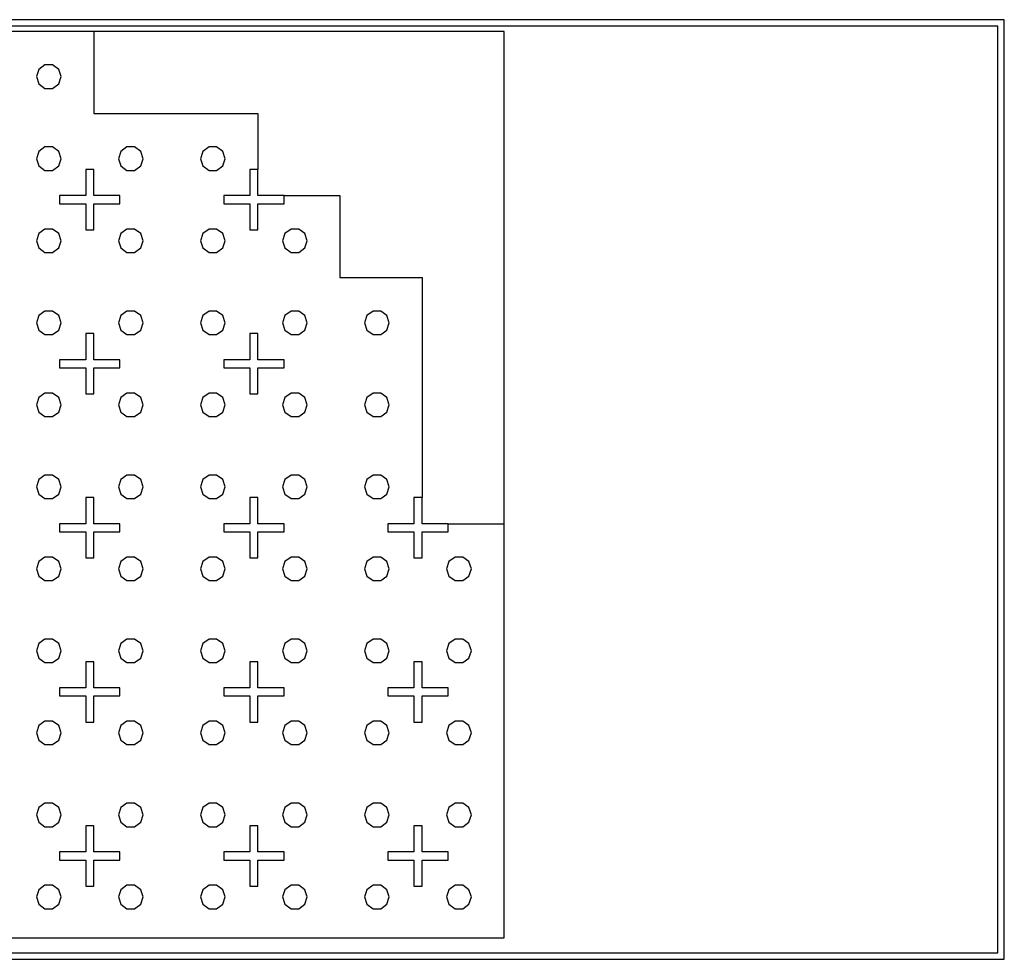
# Model space of a CAD drawing. Units: inches. Extents: x -180 to 21, y -244 to -189.
# Drawn here: x -98 to -79, y -207 to -189 of the extents above; entities that cross this region are included whole.
import ezdxf

# ---------------------------------------------------------------- set-up
doc = ezdxf.new("R2010")
doc.units = ezdxf.units.IN
doc.header["$MEASUREMENT"] = 0
for name, color, linetype, true_color in [('BOUNDARY', 7, 'Continuous', 0xe6e6e6), ('CUT', 1, 'Continuous', 0xff0000), ('SCORE', 5, 'Continuous', 0x0000ff)]:
    doc.layers.add(name, color=color, linetype=linetype, true_color=true_color)

msp = doc.modelspace()

# ---------------------------------------------------------------- linework, layer by layer
at = {"layer": 'BOUNDARY'}
for p, q in [((-79.041, -189.173, 1.435), (-111.041, -189.173, 1.435)), ((-79.166, -189.298, 1.435), (-110.916, -189.298, 1.435)), ((-79.166, -207.048, 1.435), (-79.166, -189.298, 1.435)), ((-79.041, -207.173, 1.435), (-79.041, -189.173, 1.435)), ((-110.916, -207.048, 1.435), (-79.166, -207.048, 1.435)), ((-111.041, -207.173, 1.435), (-79.041, -207.173, 1.435))]:
    msp.add_line(p, q, dxfattribs=at)
at = {"layer": 'CUT'}
for p, q in [((-96.478, -189.401, 1.435), (-99.699, -189.401, 1.435)), ((-88.621, -189.401, 1.435), (-96.478, -189.401, 1.435)), ((-88.621, -198.829, 1.435), (-88.621, -189.401, 1.435)), ((-97.415, -190.04, 1.435), (-97.533, -190.126, 1.435)), ((-97.269, -190.04, 1.435), (-97.415, -190.04, 1.435)), ((-97.15, -190.126, 1.435), (-97.269, -190.04, 1.435)), ((-97.533, -190.126, 1.435), (-97.578, -190.264, 1.435)), ((-97.578, -190.264, 1.435), (-97.533, -190.403, 1.435)), ((-97.105, -190.264, 1.435), (-97.15, -190.126, 1.435)), ((-97.15, -190.403, 1.435), (-97.105, -190.264, 1.435)), ((-97.533, -190.403, 1.435), (-97.415, -190.489, 1.435)), ((-97.269, -190.489, 1.435), (-97.15, -190.403, 1.435)), ((-97.415, -190.489, 1.435), (-97.269, -190.489, 1.435)), ((-97.533, -191.697, 1.435), (-97.578, -191.836, 1.435)), ((-97.415, -191.611, 1.435), (-97.533, -191.697, 1.435)), ((-97.269, -191.611, 1.435), (-97.415, -191.611, 1.435)), ((-97.15, -191.697, 1.435), (-97.269, -191.611, 1.435)), ((-97.105, -191.836, 1.435), (-97.15, -191.697, 1.435)), ((-95.961, -191.697, 1.435), (-96.006, -191.836, 1.435)), ((-95.843, -191.611, 1.435), (-95.961, -191.697, 1.435)), ((-95.697, -191.611, 1.435), (-95.843, -191.611, 1.435)), ((-95.579, -191.697, 1.435), (-95.697, -191.611, 1.435)), ((-95.534, -191.836, 1.435), (-95.579, -191.697, 1.435)), ((-94.39, -191.697, 1.435), (-94.435, -191.836, 1.435)), ((-94.272, -191.611, 1.435), (-94.39, -191.697, 1.435)), ((-94.126, -191.611, 1.435), (-94.272, -191.611, 1.435)), ((-94.008, -191.697, 1.435), (-94.126, -191.611, 1.435)), ((-93.963, -191.836, 1.435), (-94.008, -191.697, 1.435)), ((-97.578, -191.836, 1.435), (-97.533, -191.975, 1.435)), ((-97.15, -191.975, 1.435), (-97.105, -191.836, 1.435)), ((-96.006, -191.836, 1.435), (-95.961, -191.975, 1.435)), ((-95.579, -191.975, 1.435), (-95.534, -191.836, 1.435)), ((-94.435, -191.836, 1.435), (-94.39, -191.975, 1.435)), ((-94.008, -191.975, 1.435), (-93.963, -191.836, 1.435)), ((-97.533, -191.975, 1.435), (-97.415, -192.06, 1.435)), ((-97.415, -192.06, 1.435), (-97.269, -192.06, 1.435)), ((-97.269, -192.06, 1.435), (-97.15, -191.975, 1.435)), ((-96.478, -192.044, 1.435), (-96.634, -192.044, 1.435)), ((-96.634, -192.044, 1.435), (-96.634, -192.544, 1.435)), ((-96.478, -192.544, 1.435), (-96.478, -192.044, 1.435)), ((-95.961, -191.975, 1.435), (-95.843, -192.06, 1.435)), ((-95.843, -192.06, 1.435), (-95.697, -192.06, 1.435)), ((-95.697, -192.06, 1.435), (-95.579, -191.975, 1.435)), ((-94.39, -191.975, 1.435), (-94.272, -192.06, 1.435)), ((-94.272, -192.06, 1.435), (-94.126, -192.06, 1.435)), ((-94.126, -192.06, 1.435), (-94.008, -191.975, 1.435)), ((-93.335, -192.044, 1.435), (-93.491, -192.044, 1.435)), ((-93.491, -192.044, 1.435), (-93.491, -192.544, 1.435)), ((-93.335, -192.544, 1.435), (-93.335, -192.044, 1.435)), ((-96.634, -192.544, 1.435), (-97.134, -192.544, 1.435)), ((-97.134, -192.544, 1.435), (-97.134, -192.7, 1.435)), ((-97.134, -192.7, 1.435), (-96.634, -192.7, 1.435)), ((-96.634, -192.7, 1.435), (-96.634, -193.2, 1.435)), ((-95.978, -192.544, 1.435), (-96.478, -192.544, 1.435)), ((-96.478, -193.2, 1.435), (-96.478, -192.7, 1.435)), ((-96.478, -192.7, 1.435), (-95.978, -192.7, 1.435)), ((-95.978, -192.7, 1.435), (-95.978, -192.544, 1.435)), ((-93.491, -192.544, 1.435), (-93.991, -192.544, 1.435)), ((-93.991, -192.544, 1.435), (-93.991, -192.7, 1.435)), ((-93.991, -192.7, 1.435), (-93.491, -192.7, 1.435)), ((-93.491, -192.7, 1.435), (-93.491, -193.2, 1.435)), ((-92.835, -192.544, 1.435), (-93.335, -192.544, 1.435)), ((-93.335, -193.2, 1.435), (-93.335, -192.7, 1.435)), ((-93.335, -192.7, 1.435), (-92.835, -192.7, 1.435)), ((-92.835, -192.7, 1.435), (-92.835, -192.544, 1.435)), ((-97.533, -193.268, 1.435), (-97.578, -193.407, 1.435)), ((-97.415, -193.183, 1.435), (-97.533, -193.268, 1.435)), ((-97.269, -193.183, 1.435), (-97.415, -193.183, 1.435)), ((-97.15, -193.268, 1.435), (-97.269, -193.183, 1.435)), ((-97.105, -193.407, 1.435), (-97.15, -193.268, 1.435)), ((-96.634, -193.2, 1.435), (-96.478, -193.2, 1.435)), ((-95.961, -193.268, 1.435), (-96.006, -193.407, 1.435)), ((-95.843, -193.183, 1.435), (-95.961, -193.268, 1.435)), ((-95.697, -193.183, 1.435), (-95.843, -193.183, 1.435)), ((-95.579, -193.268, 1.435), (-95.697, -193.183, 1.435)), ((-95.534, -193.407, 1.435), (-95.579, -193.268, 1.435)), ((-94.39, -193.268, 1.435), (-94.435, -193.407, 1.435)), ((-94.272, -193.183, 1.435), (-94.39, -193.268, 1.435)), ((-94.126, -193.183, 1.435), (-94.272, -193.183, 1.435)), ((-94.008, -193.268, 1.435), (-94.126, -193.183, 1.435)), ((-93.963, -193.407, 1.435), (-94.008, -193.268, 1.435)), ((-93.491, -193.2, 1.435), (-93.335, -193.2, 1.435)), ((-92.818, -193.268, 1.435), (-92.864, -193.407, 1.435)), ((-92.7, -193.183, 1.435), (-92.818, -193.268, 1.435)), ((-92.554, -193.183, 1.435), (-92.7, -193.183, 1.435)), ((-92.436, -193.268, 1.435), (-92.554, -193.183, 1.435)), ((-92.391, -193.407, 1.435), (-92.436, -193.268, 1.435)), ((-97.578, -193.407, 1.435), (-97.533, -193.546, 1.435)), ((-97.15, -193.546, 1.435), (-97.105, -193.407, 1.435)), ((-96.006, -193.407, 1.435), (-95.961, -193.546, 1.435)), ((-95.579, -193.546, 1.435), (-95.534, -193.407, 1.435)), ((-94.435, -193.407, 1.435), (-94.39, -193.546, 1.435)), ((-94.008, -193.546, 1.435), (-93.963, -193.407, 1.435)), ((-92.864, -193.407, 1.435), (-92.818, -193.546, 1.435)), ((-92.436, -193.546, 1.435), (-92.391, -193.407, 1.435)), ((-97.533, -193.546, 1.435), (-97.415, -193.632, 1.435)), ((-97.415, -193.632, 1.435), (-97.269, -193.632, 1.435)), ((-97.269, -193.632, 1.435), (-97.15, -193.546, 1.435)), ((-95.961, -193.546, 1.435), (-95.843, -193.632, 1.435)), ((-95.843, -193.632, 1.435), (-95.697, -193.632, 1.435)), ((-95.697, -193.632, 1.435), (-95.579, -193.546, 1.435)), ((-94.39, -193.546, 1.435), (-94.272, -193.632, 1.435)), ((-94.272, -193.632, 1.435), (-94.126, -193.632, 1.435)), ((-94.126, -193.632, 1.435), (-94.008, -193.546, 1.435)), ((-92.818, -193.546, 1.435), (-92.7, -193.632, 1.435)), ((-92.7, -193.632, 1.435), (-92.554, -193.632, 1.435)), ((-92.554, -193.632, 1.435), (-92.436, -193.546, 1.435)), ((-97.415, -194.754, 1.435), (-97.533, -194.84, 1.435)), ((-97.269, -194.754, 1.435), (-97.415, -194.754, 1.435)), ((-97.15, -194.84, 1.435), (-97.269, -194.754, 1.435)), ((-95.843, -194.754, 1.435), (-95.961, -194.84, 1.435)), ((-95.697, -194.754, 1.435), (-95.843, -194.754, 1.435)), ((-95.579, -194.84, 1.435), (-95.697, -194.754, 1.435)), ((-94.272, -194.754, 1.435), (-94.39, -194.84, 1.435)), ((-94.126, -194.754, 1.435), (-94.272, -194.754, 1.435)), ((-94.008, -194.84, 1.435), (-94.126, -194.754, 1.435)), ((-92.7, -194.754, 1.435), (-92.818, -194.84, 1.435)), ((-92.554, -194.754, 1.435), (-92.7, -194.754, 1.435)), ((-92.436, -194.84, 1.435), (-92.554, -194.754, 1.435)), ((-91.129, -194.754, 1.435), (-91.247, -194.84, 1.435)), ((-90.983, -194.754, 1.435), (-91.129, -194.754, 1.435)), ((-90.865, -194.84, 1.435), (-90.983, -194.754, 1.435)), ((-97.533, -194.84, 1.435), (-97.578, -194.979, 1.435)), ((-97.578, -194.979, 1.435), (-97.533, -195.118, 1.435)), ((-97.105, -194.979, 1.435), (-97.15, -194.84, 1.435)), ((-97.15, -195.118, 1.435), (-97.105, -194.979, 1.435)), ((-95.961, -194.84, 1.435), (-96.006, -194.979, 1.435)), ((-96.006, -194.979, 1.435), (-95.961, -195.118, 1.435)), ((-95.534, -194.979, 1.435), (-95.579, -194.84, 1.435)), ((-95.579, -195.118, 1.435), (-95.534, -194.979, 1.435)), ((-94.39, -194.84, 1.435), (-94.435, -194.979, 1.435)), ((-94.435, -194.979, 1.435), (-94.39, -195.118, 1.435)), ((-93.963, -194.979, 1.435), (-94.008, -194.84, 1.435)), ((-94.008, -195.118, 1.435), (-93.963, -194.979, 1.435)), ((-92.818, -194.84, 1.435), (-92.864, -194.979, 1.435)), ((-92.864, -194.979, 1.435), (-92.818, -195.118, 1.435)), ((-92.391, -194.979, 1.435), (-92.436, -194.84, 1.435)), ((-92.436, -195.118, 1.435), (-92.391, -194.979, 1.435)), ((-91.247, -194.84, 1.435), (-91.292, -194.979, 1.435)), ((-91.292, -194.979, 1.435), (-91.247, -195.118, 1.435)), ((-90.82, -194.979, 1.435), (-90.865, -194.84, 1.435)), ((-90.865, -195.118, 1.435), (-90.82, -194.979, 1.435)), ((-97.533, -195.118, 1.435), (-97.415, -195.203, 1.435)), ((-97.269, -195.203, 1.435), (-97.15, -195.118, 1.435)), ((-95.961, -195.118, 1.435), (-95.843, -195.203, 1.435)), ((-95.697, -195.203, 1.435), (-95.579, -195.118, 1.435)), ((-94.39, -195.118, 1.435), (-94.272, -195.203, 1.435)), ((-94.126, -195.203, 1.435), (-94.008, -195.118, 1.435)), ((-92.818, -195.118, 1.435), (-92.7, -195.203, 1.435)), ((-92.554, -195.203, 1.435), (-92.436, -195.118, 1.435)), ((-91.247, -195.118, 1.435), (-91.129, -195.203, 1.435)), ((-90.983, -195.203, 1.435), (-90.865, -195.118, 1.435)), ((-97.415, -195.203, 1.435), (-97.269, -195.203, 1.435)), ((-96.478, -195.186, 1.435), (-96.634, -195.186, 1.435)), ((-96.634, -195.186, 1.435), (-96.634, -195.686, 1.435)), ((-96.478, -195.686, 1.435), (-96.478, -195.186, 1.435)), ((-95.843, -195.203, 1.435), (-95.697, -195.203, 1.435)), ((-94.272, -195.203, 1.435), (-94.126, -195.203, 1.435)), ((-93.335, -195.186, 1.435), (-93.491, -195.186, 1.435)), ((-93.491, -195.186, 1.435), (-93.491, -195.686, 1.435)), ((-93.335, -195.686, 1.435), (-93.335, -195.186, 1.435)), ((-92.7, -195.203, 1.435), (-92.554, -195.203, 1.435)), ((-91.129, -195.203, 1.435), (-90.983, -195.203, 1.435)), ((-96.634, -195.686, 1.435), (-97.134, -195.686, 1.435)), ((-97.134, -195.686, 1.435), (-97.134, -195.842, 1.435)), ((-95.978, -195.686, 1.435), (-96.478, -195.686, 1.435)), ((-95.978, -195.842, 1.435), (-95.978, -195.686, 1.435)), ((-93.491, -195.686, 1.435), (-93.991, -195.686, 1.435)), ((-93.991, -195.686, 1.435), (-93.991, -195.842, 1.435)), ((-92.835, -195.686, 1.435), (-93.335, -195.686, 1.435)), ((-92.835, -195.842, 1.435), (-92.835, -195.686, 1.435)), ((-97.134, -195.842, 1.435), (-96.634, -195.842, 1.435)), ((-96.634, -195.842, 1.435), (-96.634, -196.342, 1.435)), ((-96.478, -196.342, 1.435), (-96.478, -195.842, 1.435)), ((-96.478, -195.842, 1.435), (-95.978, -195.842, 1.435)), ((-93.991, -195.842, 1.435), (-93.491, -195.842, 1.435)), ((-93.491, -195.842, 1.435), (-93.491, -196.342, 1.435)), ((-93.335, -196.342, 1.435), (-93.335, -195.842, 1.435)), ((-93.335, -195.842, 1.435), (-92.835, -195.842, 1.435)), ((-97.533, -196.411, 1.435), (-97.578, -196.55, 1.435)), ((-97.415, -196.325, 1.435), (-97.533, -196.411, 1.435)), ((-97.269, -196.325, 1.435), (-97.415, -196.325, 1.435)), ((-97.15, -196.411, 1.435), (-97.269, -196.325, 1.435)), ((-97.105, -196.55, 1.435), (-97.15, -196.411, 1.435)), ((-96.634, -196.342, 1.435), (-96.478, -196.342, 1.435)), ((-95.961, -196.411, 1.435), (-96.006, -196.55, 1.435)), ((-95.843, -196.325, 1.435), (-95.961, -196.411, 1.435)), ((-95.697, -196.325, 1.435), (-95.843, -196.325, 1.435)), ((-95.579, -196.411, 1.435), (-95.697, -196.325, 1.435)), ((-95.534, -196.55, 1.435), (-95.579, -196.411, 1.435)), ((-94.39, -196.411, 1.435), (-94.435, -196.55, 1.435)), ((-94.272, -196.325, 1.435), (-94.39, -196.411, 1.435)), ((-94.126, -196.325, 1.435), (-94.272, -196.325, 1.435)), ((-94.008, -196.411, 1.435), (-94.126, -196.325, 1.435)), ((-93.963, -196.55, 1.435), (-94.008, -196.411, 1.435)), ((-93.491, -196.342, 1.435), (-93.335, -196.342, 1.435)), ((-92.818, -196.411, 1.435), (-92.864, -196.55, 1.435)), ((-92.7, -196.325, 1.435), (-92.818, -196.411, 1.435)), ((-92.554, -196.325, 1.435), (-92.7, -196.325, 1.435)), ((-92.436, -196.411, 1.435), (-92.554, -196.325, 1.435)), ((-92.391, -196.55, 1.435), (-92.436, -196.411, 1.435)), ((-91.247, -196.411, 1.435), (-91.292, -196.55, 1.435)), ((-91.129, -196.325, 1.435), (-91.247, -196.411, 1.435)), ((-90.983, -196.325, 1.435), (-91.129, -196.325, 1.435)), ((-90.865, -196.411, 1.435), (-90.983, -196.325, 1.435)), ((-90.82, -196.55, 1.435), (-90.865, -196.411, 1.435)), ((-97.578, -196.55, 1.435), (-97.533, -196.689, 1.435)), ((-97.15, -196.689, 1.435), (-97.105, -196.55, 1.435)), ((-96.006, -196.55, 1.435), (-95.961, -196.689, 1.435)), ((-95.579, -196.689, 1.435), (-95.534, -196.55, 1.435)), ((-94.435, -196.55, 1.435), (-94.39, -196.689, 1.435)), ((-94.008, -196.689, 1.435), (-93.963, -196.55, 1.435)), ((-92.864, -196.55, 1.435), (-92.818, -196.689, 1.435)), ((-92.436, -196.689, 1.435), (-92.391, -196.55, 1.435)), ((-91.292, -196.55, 1.435), (-91.247, -196.689, 1.435)), ((-90.865, -196.689, 1.435), (-90.82, -196.55, 1.435)), ((-97.533, -196.689, 1.435), (-97.415, -196.775, 1.435)), ((-97.415, -196.775, 1.435), (-97.269, -196.775, 1.435)), ((-97.269, -196.775, 1.435), (-97.15, -196.689, 1.435)), ((-95.961, -196.689, 1.435), (-95.843, -196.775, 1.435)), ((-95.843, -196.775, 1.435), (-95.697, -196.775, 1.435)), ((-95.697, -196.775, 1.435), (-95.579, -196.689, 1.435)), ((-94.39, -196.689, 1.435), (-94.272, -196.775, 1.435)), ((-94.272, -196.775, 1.435), (-94.126, -196.775, 1.435)), ((-94.126, -196.775, 1.435), (-94.008, -196.689, 1.435)), ((-92.818, -196.689, 1.435), (-92.7, -196.775, 1.435)), ((-92.7, -196.775, 1.435), (-92.554, -196.775, 1.435)), ((-92.554, -196.775, 1.435), (-92.436, -196.689, 1.435)), ((-91.247, -196.689, 1.435), (-91.129, -196.775, 1.435)), ((-91.129, -196.775, 1.435), (-90.983, -196.775, 1.435)), ((-90.983, -196.775, 1.435), (-90.865, -196.689, 1.435)), ((-97.533, -197.983, 1.435), (-97.578, -198.122, 1.435)), ((-97.415, -197.897, 1.435), (-97.533, -197.983, 1.435)), ((-97.269, -197.897, 1.435), (-97.415, -197.897, 1.435)), ((-97.15, -197.983, 1.435), (-97.269, -197.897, 1.435)), ((-97.105, -198.122, 1.435), (-97.15, -197.983, 1.435)), ((-95.961, -197.983, 1.435), (-96.006, -198.122, 1.435)), ((-95.843, -197.897, 1.435), (-95.961, -197.983, 1.435)), ((-95.697, -197.897, 1.435), (-95.843, -197.897, 1.435)), ((-95.579, -197.983, 1.435), (-95.697, -197.897, 1.435)), ((-95.534, -198.122, 1.435), (-95.579, -197.983, 1.435)), ((-94.39, -197.983, 1.435), (-94.435, -198.122, 1.435)), ((-94.272, -197.897, 1.435), (-94.39, -197.983, 1.435)), ((-94.126, -197.897, 1.435), (-94.272, -197.897, 1.435)), ((-94.008, -197.983, 1.435), (-94.126, -197.897, 1.435)), ((-93.963, -198.122, 1.435), (-94.008, -197.983, 1.435)), ((-92.818, -197.983, 1.435), (-92.864, -198.122, 1.435)), ((-92.7, -197.897, 1.435), (-92.818, -197.983, 1.435)), ((-92.554, -197.897, 1.435), (-92.7, -197.897, 1.435)), ((-92.436, -197.983, 1.435), (-92.554, -197.897, 1.435)), ((-92.391, -198.122, 1.435), (-92.436, -197.983, 1.435)), ((-91.247, -197.983, 1.435), (-91.292, -198.122, 1.435)), ((-91.129, -197.897, 1.435), (-91.247, -197.983, 1.435)), ((-90.983, -197.897, 1.435), (-91.129, -197.897, 1.435)), ((-90.865, -197.983, 1.435), (-90.983, -197.897, 1.435)), ((-90.82, -198.122, 1.435), (-90.865, -197.983, 1.435)), ((-97.578, -198.122, 1.435), (-97.533, -198.26, 1.435)), ((-97.15, -198.26, 1.435), (-97.105, -198.122, 1.435)), ((-96.006, -198.122, 1.435), (-95.961, -198.26, 1.435)), ((-95.579, -198.26, 1.435), (-95.534, -198.122, 1.435)), ((-94.435, -198.122, 1.435), (-94.39, -198.26, 1.435)), ((-94.008, -198.26, 1.435), (-93.963, -198.122, 1.435)), ((-92.864, -198.122, 1.435), (-92.818, -198.26, 1.435)), ((-92.436, -198.26, 1.435), (-92.391, -198.122, 1.435)), ((-91.292, -198.122, 1.435), (-91.247, -198.26, 1.435)), ((-90.865, -198.26, 1.435), (-90.82, -198.122, 1.435)), ((-97.533, -198.26, 1.435), (-97.415, -198.346, 1.435)), ((-97.415, -198.346, 1.435), (-97.269, -198.346, 1.435)), ((-97.269, -198.346, 1.435), (-97.15, -198.26, 1.435)), ((-96.478, -198.329, 1.435), (-96.634, -198.329, 1.435)), ((-96.634, -198.329, 1.435), (-96.634, -198.829, 1.435)), ((-96.478, -198.829, 1.435), (-96.478, -198.329, 1.435)), ((-95.961, -198.26, 1.435), (-95.843, -198.346, 1.435)), ((-95.843, -198.346, 1.435), (-95.697, -198.346, 1.435)), ((-95.697, -198.346, 1.435), (-95.579, -198.26, 1.435)), ((-94.39, -198.26, 1.435), (-94.272, -198.346, 1.435)), ((-94.272, -198.346, 1.435), (-94.126, -198.346, 1.435)), ((-94.126, -198.346, 1.435), (-94.008, -198.26, 1.435)), ((-93.335, -198.329, 1.435), (-93.491, -198.329, 1.435)), ((-93.491, -198.329, 1.435), (-93.491, -198.829, 1.435)), ((-93.335, -198.829, 1.435), (-93.335, -198.329, 1.435)), ((-92.818, -198.26, 1.435), (-92.7, -198.346, 1.435)), ((-92.7, -198.346, 1.435), (-92.554, -198.346, 1.435)), ((-92.554, -198.346, 1.435), (-92.436, -198.26, 1.435)), ((-91.247, -198.26, 1.435), (-91.129, -198.346, 1.435)), ((-91.129, -198.346, 1.435), (-90.983, -198.346, 1.435)), ((-90.983, -198.346, 1.435), (-90.865, -198.26, 1.435)), ((-90.192, -198.329, 1.435), (-90.348, -198.329, 1.435)), ((-90.348, -198.329, 1.435), (-90.348, -198.829, 1.435)), ((-90.192, -198.829, 1.435), (-90.192, -198.329, 1.435)), ((-96.634, -198.829, 1.435), (-97.134, -198.829, 1.435)), ((-97.134, -198.829, 1.435), (-97.134, -198.985, 1.435)), ((-95.978, -198.829, 1.435), (-96.478, -198.829, 1.435)), ((-95.978, -198.985, 1.435), (-95.978, -198.829, 1.435)), ((-93.491, -198.829, 1.435), (-93.991, -198.829, 1.435)), ((-93.991, -198.829, 1.435), (-93.991, -198.985, 1.435)), ((-92.835, -198.829, 1.435), (-93.335, -198.829, 1.435)), ((-92.835, -198.985, 1.435), (-92.835, -198.829, 1.435)), ((-90.348, -198.829, 1.435), (-90.848, -198.829, 1.435)), ((-90.848, -198.829, 1.435), (-90.848, -198.985, 1.435)), ((-89.692, -198.829, 1.435), (-90.192, -198.829, 1.435)), ((-89.692, -198.985, 1.435), (-89.692, -198.829, 1.435)), ((-88.621, -198.985, 1.435), (-88.621, -198.829, 1.435)), ((-97.134, -198.985, 1.435), (-96.634, -198.985, 1.435)), ((-96.634, -198.985, 1.435), (-96.634, -199.485, 1.435)), ((-96.478, -199.485, 1.435), (-96.478, -198.985, 1.435)), ((-96.478, -198.985, 1.435), (-95.978, -198.985, 1.435)), ((-93.991, -198.985, 1.435), (-93.491, -198.985, 1.435)), ((-93.491, -198.985, 1.435), (-93.491, -199.485, 1.435)), ((-93.335, -199.485, 1.435), (-93.335, -198.985, 1.435)), ((-93.335, -198.985, 1.435), (-92.835, -198.985, 1.435)), ((-90.848, -198.985, 1.435), (-90.348, -198.985, 1.435)), ((-90.348, -198.985, 1.435), (-90.348, -199.485, 1.435)), ((-90.192, -199.485, 1.435), (-90.192, -198.985, 1.435)), ((-90.192, -198.985, 1.435), (-89.692, -198.985, 1.435)), ((-88.621, -200.401, 1.435), (-88.621, -198.985, 1.435)), ((-97.415, -199.468, 1.435), (-97.533, -199.554, 1.435)), ((-97.269, -199.468, 1.435), (-97.415, -199.468, 1.435)), ((-97.15, -199.554, 1.435), (-97.269, -199.468, 1.435)), ((-96.634, -199.485, 1.435), (-96.478, -199.485, 1.435)), ((-95.843, -199.468, 1.435), (-95.961, -199.554, 1.435)), ((-95.697, -199.468, 1.435), (-95.843, -199.468, 1.435)), ((-95.579, -199.554, 1.435), (-95.697, -199.468, 1.435)), ((-94.272, -199.468, 1.435), (-94.39, -199.554, 1.435)), ((-94.126, -199.468, 1.435), (-94.272, -199.468, 1.435)), ((-94.008, -199.554, 1.435), (-94.126, -199.468, 1.435)), ((-93.491, -199.485, 1.435), (-93.335, -199.485, 1.435)), ((-92.7, -199.468, 1.435), (-92.818, -199.554, 1.435)), ((-92.554, -199.468, 1.435), (-92.7, -199.468, 1.435)), ((-92.436, -199.554, 1.435), (-92.554, -199.468, 1.435)), ((-91.129, -199.468, 1.435), (-91.247, -199.554, 1.435)), ((-90.983, -199.468, 1.435), (-91.129, -199.468, 1.435)), ((-90.865, -199.554, 1.435), (-90.983, -199.468, 1.435)), ((-90.348, -199.485, 1.435), (-90.192, -199.485, 1.435)), ((-89.557, -199.468, 1.435), (-89.676, -199.554, 1.435)), ((-89.411, -199.468, 1.435), (-89.557, -199.468, 1.435)), ((-89.293, -199.554, 1.435), (-89.411, -199.468, 1.435)), ((-97.533, -199.554, 1.435), (-97.578, -199.693, 1.435)), ((-97.578, -199.693, 1.435), (-97.533, -199.832, 1.435)), ((-97.105, -199.693, 1.435), (-97.15, -199.554, 1.435)), ((-97.15, -199.832, 1.435), (-97.105, -199.693, 1.435)), ((-95.961, -199.554, 1.435), (-96.006, -199.693, 1.435)), ((-96.006, -199.693, 1.435), (-95.961, -199.832, 1.435)), ((-95.534, -199.693, 1.435), (-95.579, -199.554, 1.435)), ((-95.579, -199.832, 1.435), (-95.534, -199.693, 1.435)), ((-94.39, -199.554, 1.435), (-94.435, -199.693, 1.435)), ((-94.435, -199.693, 1.435), (-94.39, -199.832, 1.435)), ((-93.963, -199.693, 1.435), (-94.008, -199.554, 1.435)), ((-94.008, -199.832, 1.435), (-93.963, -199.693, 1.435)), ((-92.818, -199.554, 1.435), (-92.864, -199.693, 1.435)), ((-92.864, -199.693, 1.435), (-92.818, -199.832, 1.435)), ((-92.391, -199.693, 1.435), (-92.436, -199.554, 1.435)), ((-92.436, -199.832, 1.435), (-92.391, -199.693, 1.435)), ((-91.247, -199.554, 1.435), (-91.292, -199.693, 1.435)), ((-91.292, -199.693, 1.435), (-91.247, -199.832, 1.435)), ((-90.82, -199.693, 1.435), (-90.865, -199.554, 1.435)), ((-90.865, -199.832, 1.435), (-90.82, -199.693, 1.435)), ((-89.676, -199.554, 1.435), (-89.721, -199.693, 1.435)), ((-89.721, -199.693, 1.435), (-89.676, -199.832, 1.435)), ((-89.248, -199.693, 1.435), (-89.293, -199.554, 1.435)), ((-89.293, -199.832, 1.435), (-89.248, -199.693, 1.435)), ((-97.533, -199.832, 1.435), (-97.415, -199.918, 1.435)), ((-97.269, -199.918, 1.435), (-97.15, -199.832, 1.435)), ((-95.961, -199.832, 1.435), (-95.843, -199.918, 1.435)), ((-95.697, -199.918, 1.435), (-95.579, -199.832, 1.435)), ((-94.39, -199.832, 1.435), (-94.272, -199.918, 1.435)), ((-94.126, -199.918, 1.435), (-94.008, -199.832, 1.435)), ((-92.818, -199.832, 1.435), (-92.7, -199.918, 1.435)), ((-92.554, -199.918, 1.435), (-92.436, -199.832, 1.435)), ((-91.247, -199.832, 1.435), (-91.129, -199.918, 1.435)), ((-90.983, -199.918, 1.435), (-90.865, -199.832, 1.435)), ((-89.676, -199.832, 1.435), (-89.557, -199.918, 1.435)), ((-89.411, -199.918, 1.435), (-89.293, -199.832, 1.435)), ((-97.415, -199.918, 1.435), (-97.269, -199.918, 1.435)), ((-95.843, -199.918, 1.435), (-95.697, -199.918, 1.435)), ((-94.272, -199.918, 1.435), (-94.126, -199.918, 1.435)), ((-92.7, -199.918, 1.435), (-92.554, -199.918, 1.435)), ((-91.129, -199.918, 1.435), (-90.983, -199.918, 1.435)), ((-89.557, -199.918, 1.435), (-89.411, -199.918, 1.435)), ((-88.621, -200.557, 1.435), (-88.621, -200.401, 1.435)), ((-88.621, -201.972, 1.435), (-88.621, -200.557, 1.435)), ((-97.533, -201.126, 1.435), (-97.578, -201.264, 1.435)), ((-97.415, -201.04, 1.435), (-97.533, -201.126, 1.435)), ((-97.269, -201.04, 1.435), (-97.415, -201.04, 1.435)), ((-97.15, -201.126, 1.435), (-97.269, -201.04, 1.435)), ((-97.105, -201.264, 1.435), (-97.15, -201.126, 1.435)), ((-95.961, -201.126, 1.435), (-96.006, -201.264, 1.435)), ((-95.843, -201.04, 1.435), (-95.961, -201.126, 1.435)), ((-95.697, -201.04, 1.435), (-95.843, -201.04, 1.435)), ((-95.579, -201.126, 1.435), (-95.697, -201.04, 1.435)), ((-95.534, -201.264, 1.435), (-95.579, -201.126, 1.435)), ((-94.39, -201.126, 1.435), (-94.435, -201.264, 1.435)), ((-94.272, -201.04, 1.435), (-94.39, -201.126, 1.435)), ((-94.126, -201.04, 1.435), (-94.272, -201.04, 1.435)), ((-94.008, -201.126, 1.435), (-94.126, -201.04, 1.435)), ((-93.963, -201.264, 1.435), (-94.008, -201.126, 1.435)), ((-92.818, -201.126, 1.435), (-92.864, -201.264, 1.435)), ((-92.7, -201.04, 1.435), (-92.818, -201.126, 1.435)), ((-92.554, -201.04, 1.435), (-92.7, -201.04, 1.435)), ((-92.436, -201.126, 1.435), (-92.554, -201.04, 1.435)), ((-92.391, -201.264, 1.435), (-92.436, -201.126, 1.435)), ((-91.247, -201.126, 1.435), (-91.292, -201.264, 1.435)), ((-91.129, -201.04, 1.435), (-91.247, -201.126, 1.435)), ((-90.983, -201.04, 1.435), (-91.129, -201.04, 1.435)), ((-90.865, -201.126, 1.435), (-90.983, -201.04, 1.435)), ((-90.82, -201.264, 1.435), (-90.865, -201.126, 1.435)), ((-89.676, -201.126, 1.435), (-89.721, -201.264, 1.435)), ((-89.557, -201.04, 1.435), (-89.676, -201.126, 1.435)), ((-89.411, -201.04, 1.435), (-89.557, -201.04, 1.435)), ((-89.293, -201.126, 1.435), (-89.411, -201.04, 1.435)), ((-89.248, -201.264, 1.435), (-89.293, -201.126, 1.435)), ((-97.578, -201.264, 1.435), (-97.533, -201.403, 1.435)), ((-97.15, -201.403, 1.435), (-97.105, -201.264, 1.435)), ((-96.006, -201.264, 1.435), (-95.961, -201.403, 1.435)), ((-95.579, -201.403, 1.435), (-95.534, -201.264, 1.435)), ((-94.435, -201.264, 1.435), (-94.39, -201.403, 1.435)), ((-94.008, -201.403, 1.435), (-93.963, -201.264, 1.435)), ((-92.864, -201.264, 1.435), (-92.818, -201.403, 1.435)), ((-92.436, -201.403, 1.435), (-92.391, -201.264, 1.435)), ((-91.292, -201.264, 1.435), (-91.247, -201.403, 1.435)), ((-90.865, -201.403, 1.435), (-90.82, -201.264, 1.435)), ((-89.721, -201.264, 1.435), (-89.676, -201.403, 1.435)), ((-89.293, -201.403, 1.435), (-89.248, -201.264, 1.435)), ((-97.533, -201.403, 1.435), (-97.415, -201.489, 1.435)), ((-97.415, -201.489, 1.435), (-97.269, -201.489, 1.435)), ((-97.269, -201.489, 1.435), (-97.15, -201.403, 1.435)), ((-96.478, -201.472, 1.435), (-96.634, -201.472, 1.435)), ((-96.634, -201.472, 1.435), (-96.634, -201.972, 1.435)), ((-96.478, -201.972, 1.435), (-96.478, -201.472, 1.435)), ((-95.961, -201.403, 1.435), (-95.843, -201.489, 1.435)), ((-95.843, -201.489, 1.435), (-95.697, -201.489, 1.435)), ((-95.697, -201.489, 1.435), (-95.579, -201.403, 1.435)), ((-94.39, -201.403, 1.435), (-94.272, -201.489, 1.435)), ((-94.272, -201.489, 1.435), (-94.126, -201.489, 1.435)), ((-94.126, -201.489, 1.435), (-94.008, -201.403, 1.435)), ((-93.335, -201.472, 1.435), (-93.491, -201.472, 1.435)), ((-93.491, -201.472, 1.435), (-93.491, -201.972, 1.435)), ((-93.335, -201.972, 1.435), (-93.335, -201.472, 1.435)), ((-92.818, -201.403, 1.435), (-92.7, -201.489, 1.435)), ((-92.7, -201.489, 1.435), (-92.554, -201.489, 1.435)), ((-92.554, -201.489, 1.435), (-92.436, -201.403, 1.435)), ((-91.247, -201.403, 1.435), (-91.129, -201.489, 1.435)), ((-91.129, -201.489, 1.435), (-90.983, -201.489, 1.435)), ((-90.983, -201.489, 1.435), (-90.865, -201.403, 1.435)), ((-90.192, -201.472, 1.435), (-90.348, -201.472, 1.435)), ((-90.348, -201.472, 1.435), (-90.348, -201.972, 1.435)), ((-90.192, -201.972, 1.435), (-90.192, -201.472, 1.435)), ((-89.676, -201.403, 1.435), (-89.557, -201.489, 1.435)), ((-89.557, -201.489, 1.435), (-89.411, -201.489, 1.435)), ((-89.411, -201.489, 1.435), (-89.293, -201.403, 1.435)), ((-96.634, -201.972, 1.435), (-97.134, -201.972, 1.435)), ((-97.134, -201.972, 1.435), (-97.134, -202.128, 1.435)), ((-97.134, -202.128, 1.435), (-96.634, -202.128, 1.435)), ((-96.634, -202.128, 1.435), (-96.634, -202.628, 1.435)), ((-95.978, -201.972, 1.435), (-96.478, -201.972, 1.435)), ((-96.478, -202.628, 1.435), (-96.478, -202.128, 1.435)), ((-96.478, -202.128, 1.435), (-95.978, -202.128, 1.435)), ((-95.978, -202.128, 1.435), (-95.978, -201.972, 1.435)), ((-93.491, -201.972, 1.435), (-93.991, -201.972, 1.435)), ((-93.991, -201.972, 1.435), (-93.991, -202.128, 1.435)), ((-93.991, -202.128, 1.435), (-93.491, -202.128, 1.435)), ((-93.491, -202.128, 1.435), (-93.491, -202.628, 1.435)), ((-92.835, -201.972, 1.435), (-93.335, -201.972, 1.435)), ((-93.335, -202.628, 1.435), (-93.335, -202.128, 1.435)), ((-93.335, -202.128, 1.435), (-92.835, -202.128, 1.435)), ((-92.835, -202.128, 1.435), (-92.835, -201.972, 1.435)), ((-90.348, -201.972, 1.435), (-90.848, -201.972, 1.435)), ((-90.848, -201.972, 1.435), (-90.848, -202.128, 1.435)), ((-90.848, -202.128, 1.435), (-90.348, -202.128, 1.435)), ((-90.348, -202.128, 1.435), (-90.348, -202.628, 1.435)), ((-89.692, -201.972, 1.435), (-90.192, -201.972, 1.435)), ((-90.192, -202.628, 1.435), (-90.192, -202.128, 1.435)), ((-90.192, -202.128, 1.435), (-89.692, -202.128, 1.435)), ((-89.692, -202.128, 1.435), (-89.692, -201.972, 1.435)), ((-88.621, -202.128, 1.435), (-88.621, -201.972, 1.435)), ((-88.621, -203.544, 1.435), (-88.621, -202.128, 1.435)), ((-97.533, -202.697, 1.435), (-97.578, -202.836, 1.435)), ((-97.415, -202.611, 1.435), (-97.533, -202.697, 1.435)), ((-97.269, -202.611, 1.435), (-97.415, -202.611, 1.435)), ((-97.15, -202.697, 1.435), (-97.269, -202.611, 1.435)), ((-97.105, -202.836, 1.435), (-97.15, -202.697, 1.435)), ((-96.634, -202.628, 1.435), (-96.478, -202.628, 1.435)), ((-95.961, -202.697, 1.435), (-96.006, -202.836, 1.435)), ((-95.843, -202.611, 1.435), (-95.961, -202.697, 1.435)), ((-95.697, -202.611, 1.435), (-95.843, -202.611, 1.435)), ((-95.579, -202.697, 1.435), (-95.697, -202.611, 1.435)), ((-95.534, -202.836, 1.435), (-95.579, -202.697, 1.435)), ((-94.39, -202.697, 1.435), (-94.435, -202.836, 1.435)), ((-94.272, -202.611, 1.435), (-94.39, -202.697, 1.435)), ((-94.126, -202.611, 1.435), (-94.272, -202.611, 1.435)), ((-94.008, -202.697, 1.435), (-94.126, -202.611, 1.435)), ((-93.963, -202.836, 1.435), (-94.008, -202.697, 1.435)), ((-93.491, -202.628, 1.435), (-93.335, -202.628, 1.435)), ((-92.818, -202.697, 1.435), (-92.864, -202.836, 1.435)), ((-92.7, -202.611, 1.435), (-92.818, -202.697, 1.435)), ((-92.554, -202.611, 1.435), (-92.7, -202.611, 1.435)), ((-92.436, -202.697, 1.435), (-92.554, -202.611, 1.435)), ((-92.391, -202.836, 1.435), (-92.436, -202.697, 1.435)), ((-91.247, -202.697, 1.435), (-91.292, -202.836, 1.435)), ((-91.129, -202.611, 1.435), (-91.247, -202.697, 1.435)), ((-90.983, -202.611, 1.435), (-91.129, -202.611, 1.435)), ((-90.865, -202.697, 1.435), (-90.983, -202.611, 1.435)), ((-90.82, -202.836, 1.435), (-90.865, -202.697, 1.435)), ((-90.348, -202.628, 1.435), (-90.192, -202.628, 1.435)), ((-89.676, -202.697, 1.435), (-89.721, -202.836, 1.435)), ((-89.557, -202.611, 1.435), (-89.676, -202.697, 1.435)), ((-89.411, -202.611, 1.435), (-89.557, -202.611, 1.435)), ((-89.293, -202.697, 1.435), (-89.411, -202.611, 1.435)), ((-89.248, -202.836, 1.435), (-89.293, -202.697, 1.435)), ((-97.578, -202.836, 1.435), (-97.533, -202.975, 1.435)), ((-97.15, -202.975, 1.435), (-97.105, -202.836, 1.435)), ((-96.006, -202.836, 1.435), (-95.961, -202.975, 1.435)), ((-95.579, -202.975, 1.435), (-95.534, -202.836, 1.435)), ((-94.435, -202.836, 1.435), (-94.39, -202.975, 1.435)), ((-94.008, -202.975, 1.435), (-93.963, -202.836, 1.435)), ((-92.864, -202.836, 1.435), (-92.818, -202.975, 1.435)), ((-92.436, -202.975, 1.435), (-92.391, -202.836, 1.435)), ((-91.292, -202.836, 1.435), (-91.247, -202.975, 1.435)), ((-90.865, -202.975, 1.435), (-90.82, -202.836, 1.435)), ((-89.721, -202.836, 1.435), (-89.676, -202.975, 1.435)), ((-89.293, -202.975, 1.435), (-89.248, -202.836, 1.435)), ((-97.533, -202.975, 1.435), (-97.415, -203.06, 1.435)), ((-97.415, -203.06, 1.435), (-97.269, -203.06, 1.435)), ((-97.269, -203.06, 1.435), (-97.15, -202.975, 1.435)), ((-95.961, -202.975, 1.435), (-95.843, -203.06, 1.435)), ((-95.843, -203.06, 1.435), (-95.697, -203.06, 1.435)), ((-95.697, -203.06, 1.435), (-95.579, -202.975, 1.435)), ((-94.39, -202.975, 1.435), (-94.272, -203.06, 1.435)), ((-94.272, -203.06, 1.435), (-94.126, -203.06, 1.435)), ((-94.126, -203.06, 1.435), (-94.008, -202.975, 1.435)), ((-92.818, -202.975, 1.435), (-92.7, -203.06, 1.435)), ((-92.7, -203.06, 1.435), (-92.554, -203.06, 1.435)), ((-92.554, -203.06, 1.435), (-92.436, -202.975, 1.435)), ((-91.247, -202.975, 1.435), (-91.129, -203.06, 1.435)), ((-91.129, -203.06, 1.435), (-90.983, -203.06, 1.435)), ((-90.983, -203.06, 1.435), (-90.865, -202.975, 1.435)), ((-89.676, -202.975, 1.435), (-89.557, -203.06, 1.435)), ((-89.557, -203.06, 1.435), (-89.411, -203.06, 1.435)), ((-89.411, -203.06, 1.435), (-89.293, -202.975, 1.435)), ((-88.621, -203.7, 1.435), (-88.621, -203.544, 1.435)), ((-88.621, -205.115, 1.435), (-88.621, -203.7, 1.435)), ((-97.415, -204.183, 1.435), (-97.533, -204.268, 1.435)), ((-97.269, -204.183, 1.435), (-97.415, -204.183, 1.435)), ((-97.15, -204.268, 1.435), (-97.269, -204.183, 1.435)), ((-95.843, -204.183, 1.435), (-95.961, -204.268, 1.435)), ((-95.697, -204.183, 1.435), (-95.843, -204.183, 1.435)), ((-95.579, -204.268, 1.435), (-95.697, -204.183, 1.435)), ((-94.272, -204.183, 1.435), (-94.39, -204.268, 1.435)), ((-94.126, -204.183, 1.435), (-94.272, -204.183, 1.435)), ((-94.008, -204.268, 1.435), (-94.126, -204.183, 1.435)), ((-92.7, -204.183, 1.435), (-92.818, -204.268, 1.435)), ((-92.554, -204.183, 1.435), (-92.7, -204.183, 1.435)), ((-92.436, -204.268, 1.435), (-92.554, -204.183, 1.435)), ((-91.129, -204.183, 1.435), (-91.247, -204.268, 1.435)), ((-90.983, -204.183, 1.435), (-91.129, -204.183, 1.435)), ((-90.865, -204.268, 1.435), (-90.983, -204.183, 1.435)), ((-89.557, -204.183, 1.435), (-89.676, -204.268, 1.435)), ((-89.411, -204.183, 1.435), (-89.557, -204.183, 1.435)), ((-89.293, -204.268, 1.435), (-89.411, -204.183, 1.435)), ((-97.533, -204.268, 1.435), (-97.578, -204.407, 1.435)), ((-97.578, -204.407, 1.435), (-97.533, -204.546, 1.435)), ((-97.105, -204.407, 1.435), (-97.15, -204.268, 1.435)), ((-97.15, -204.546, 1.435), (-97.105, -204.407, 1.435)), ((-95.961, -204.268, 1.435), (-96.006, -204.407, 1.435)), ((-96.006, -204.407, 1.435), (-95.961, -204.546, 1.435)), ((-95.534, -204.407, 1.435), (-95.579, -204.268, 1.435)), ((-95.579, -204.546, 1.435), (-95.534, -204.407, 1.435)), ((-94.39, -204.268, 1.435), (-94.435, -204.407, 1.435)), ((-94.435, -204.407, 1.435), (-94.39, -204.546, 1.435)), ((-93.963, -204.407, 1.435), (-94.008, -204.268, 1.435)), ((-94.008, -204.546, 1.435), (-93.963, -204.407, 1.435)), ((-92.818, -204.268, 1.435), (-92.864, -204.407, 1.435)), ((-92.864, -204.407, 1.435), (-92.818, -204.546, 1.435)), ((-92.391, -204.407, 1.435), (-92.436, -204.268, 1.435)), ((-92.436, -204.546, 1.435), (-92.391, -204.407, 1.435)), ((-91.247, -204.268, 1.435), (-91.292, -204.407, 1.435)), ((-91.292, -204.407, 1.435), (-91.247, -204.546, 1.435)), ((-90.82, -204.407, 1.435), (-90.865, -204.268, 1.435)), ((-90.865, -204.546, 1.435), (-90.82, -204.407, 1.435)), ((-89.676, -204.268, 1.435), (-89.721, -204.407, 1.435)), ((-89.721, -204.407, 1.435), (-89.676, -204.546, 1.435)), ((-89.248, -204.407, 1.435), (-89.293, -204.268, 1.435)), ((-89.293, -204.546, 1.435), (-89.248, -204.407, 1.435)), ((-97.533, -204.546, 1.435), (-97.415, -204.632, 1.435)), ((-97.269, -204.632, 1.435), (-97.15, -204.546, 1.435)), ((-95.961, -204.546, 1.435), (-95.843, -204.632, 1.435)), ((-95.697, -204.632, 1.435), (-95.579, -204.546, 1.435)), ((-94.39, -204.546, 1.435), (-94.272, -204.632, 1.435)), ((-94.126, -204.632, 1.435), (-94.008, -204.546, 1.435)), ((-92.818, -204.546, 1.435), (-92.7, -204.632, 1.435)), ((-92.554, -204.632, 1.435), (-92.436, -204.546, 1.435)), ((-91.247, -204.546, 1.435), (-91.129, -204.632, 1.435)), ((-90.983, -204.632, 1.435), (-90.865, -204.546, 1.435)), ((-89.676, -204.546, 1.435), (-89.557, -204.632, 1.435)), ((-89.411, -204.632, 1.435), (-89.293, -204.546, 1.435)), ((-97.415, -204.632, 1.435), (-97.269, -204.632, 1.435)), ((-96.478, -204.615, 1.435), (-96.634, -204.615, 1.435)), ((-96.634, -204.615, 1.435), (-96.634, -205.115, 1.435)), ((-96.478, -205.115, 1.435), (-96.478, -204.615, 1.435)), ((-95.843, -204.632, 1.435), (-95.697, -204.632, 1.435)), ((-94.272, -204.632, 1.435), (-94.126, -204.632, 1.435)), ((-93.335, -204.615, 1.435), (-93.491, -204.615, 1.435)), ((-93.491, -204.615, 1.435), (-93.491, -205.115, 1.435)), ((-93.335, -205.115, 1.435), (-93.335, -204.615, 1.435)), ((-92.7, -204.632, 1.435), (-92.554, -204.632, 1.435)), ((-91.129, -204.632, 1.435), (-90.983, -204.632, 1.435)), ((-90.192, -204.615, 1.435), (-90.348, -204.615, 1.435)), ((-90.348, -204.615, 1.435), (-90.348, -205.115, 1.435)), ((-90.192, -205.115, 1.435), (-90.192, -204.615, 1.435)), ((-89.557, -204.632, 1.435), (-89.411, -204.632, 1.435)), ((-96.634, -205.115, 1.435), (-97.134, -205.115, 1.435)), ((-97.134, -205.115, 1.435), (-97.134, -205.271, 1.435)), ((-95.978, -205.115, 1.435), (-96.478, -205.115, 1.435)), ((-95.978, -205.271, 1.435), (-95.978, -205.115, 1.435)), ((-93.491, -205.115, 1.435), (-93.991, -205.115, 1.435)), ((-93.991, -205.115, 1.435), (-93.991, -205.271, 1.435)), ((-92.835, -205.115, 1.435), (-93.335, -205.115, 1.435)), ((-92.835, -205.271, 1.435), (-92.835, -205.115, 1.435)), ((-90.348, -205.115, 1.435), (-90.848, -205.115, 1.435)), ((-90.848, -205.115, 1.435), (-90.848, -205.271, 1.435)), ((-89.692, -205.115, 1.435), (-90.192, -205.115, 1.435)), ((-89.692, -205.271, 1.435), (-89.692, -205.115, 1.435)), ((-88.621, -205.271, 1.435), (-88.621, -205.115, 1.435)), ((-97.134, -205.271, 1.435), (-96.634, -205.271, 1.435)), ((-96.634, -205.271, 1.435), (-96.634, -205.771, 1.435)), ((-96.478, -205.771, 1.435), (-96.478, -205.271, 1.435)), ((-96.478, -205.271, 1.435), (-95.978, -205.271, 1.435)), ((-93.991, -205.271, 1.435), (-93.491, -205.271, 1.435)), ((-93.491, -205.271, 1.435), (-93.491, -205.771, 1.435)), ((-93.335, -205.771, 1.435), (-93.335, -205.271, 1.435)), ((-93.335, -205.271, 1.435), (-92.835, -205.271, 1.435)), ((-90.848, -205.271, 1.435), (-90.348, -205.271, 1.435)), ((-90.348, -205.271, 1.435), (-90.348, -205.771, 1.435)), ((-90.192, -205.771, 1.435), (-90.192, -205.271, 1.435)), ((-90.192, -205.271, 1.435), (-89.692, -205.271, 1.435)), ((-88.621, -206.686, 1.435), (-88.621, -205.271, 1.435)), ((-97.533, -205.84, 1.435), (-97.578, -205.979, 1.435)), ((-97.415, -205.754, 1.435), (-97.533, -205.84, 1.435)), ((-97.269, -205.754, 1.435), (-97.415, -205.754, 1.435)), ((-97.15, -205.84, 1.435), (-97.269, -205.754, 1.435)), ((-97.105, -205.979, 1.435), (-97.15, -205.84, 1.435)), ((-96.634, -205.771, 1.435), (-96.478, -205.771, 1.435)), ((-95.961, -205.84, 1.435), (-96.006, -205.979, 1.435)), ((-95.843, -205.754, 1.435), (-95.961, -205.84, 1.435)), ((-95.697, -205.754, 1.435), (-95.843, -205.754, 1.435)), ((-95.579, -205.84, 1.435), (-95.697, -205.754, 1.435)), ((-95.534, -205.979, 1.435), (-95.579, -205.84, 1.435)), ((-94.39, -205.84, 1.435), (-94.435, -205.979, 1.435)), ((-94.272, -205.754, 1.435), (-94.39, -205.84, 1.435)), ((-94.126, -205.754, 1.435), (-94.272, -205.754, 1.435)), ((-94.008, -205.84, 1.435), (-94.126, -205.754, 1.435)), ((-93.963, -205.979, 1.435), (-94.008, -205.84, 1.435)), ((-93.491, -205.771, 1.435), (-93.335, -205.771, 1.435)), ((-92.818, -205.84, 1.435), (-92.864, -205.979, 1.435)), ((-92.7, -205.754, 1.435), (-92.818, -205.84, 1.435)), ((-92.554, -205.754, 1.435), (-92.7, -205.754, 1.435)), ((-92.436, -205.84, 1.435), (-92.554, -205.754, 1.435)), ((-92.391, -205.979, 1.435), (-92.436, -205.84, 1.435)), ((-91.247, -205.84, 1.435), (-91.292, -205.979, 1.435)), ((-91.129, -205.754, 1.435), (-91.247, -205.84, 1.435)), ((-90.983, -205.754, 1.435), (-91.129, -205.754, 1.435)), ((-90.865, -205.84, 1.435), (-90.983, -205.754, 1.435)), ((-90.82, -205.979, 1.435), (-90.865, -205.84, 1.435)), ((-90.348, -205.771, 1.435), (-90.192, -205.771, 1.435)), ((-89.676, -205.84, 1.435), (-89.721, -205.979, 1.435)), ((-89.557, -205.754, 1.435), (-89.676, -205.84, 1.435)), ((-89.411, -205.754, 1.435), (-89.557, -205.754, 1.435)), ((-89.293, -205.84, 1.435), (-89.411, -205.754, 1.435)), ((-89.248, -205.979, 1.435), (-89.293, -205.84, 1.435)), ((-97.578, -205.979, 1.435), (-97.533, -206.118, 1.435)), ((-97.15, -206.118, 1.435), (-97.105, -205.979, 1.435)), ((-96.006, -205.979, 1.435), (-95.961, -206.118, 1.435)), ((-95.579, -206.118, 1.435), (-95.534, -205.979, 1.435)), ((-94.435, -205.979, 1.435), (-94.39, -206.118, 1.435)), ((-94.008, -206.118, 1.435), (-93.963, -205.979, 1.435)), ((-92.864, -205.979, 1.435), (-92.818, -206.118, 1.435)), ((-92.436, -206.118, 1.435), (-92.391, -205.979, 1.435)), ((-91.292, -205.979, 1.435), (-91.247, -206.118, 1.435)), ((-90.865, -206.118, 1.435), (-90.82, -205.979, 1.435)), ((-89.721, -205.979, 1.435), (-89.676, -206.118, 1.435)), ((-89.293, -206.118, 1.435), (-89.248, -205.979, 1.435)), ((-97.533, -206.118, 1.435), (-97.415, -206.203, 1.435)), ((-97.415, -206.203, 1.435), (-97.269, -206.203, 1.435)), ((-97.269, -206.203, 1.435), (-97.15, -206.118, 1.435)), ((-95.961, -206.118, 1.435), (-95.843, -206.203, 1.435)), ((-95.843, -206.203, 1.435), (-95.697, -206.203, 1.435)), ((-95.697, -206.203, 1.435), (-95.579, -206.118, 1.435)), ((-94.39, -206.118, 1.435), (-94.272, -206.203, 1.435)), ((-94.272, -206.203, 1.435), (-94.126, -206.203, 1.435)), ((-94.126, -206.203, 1.435), (-94.008, -206.118, 1.435)), ((-92.818, -206.118, 1.435), (-92.7, -206.203, 1.435)), ((-92.7, -206.203, 1.435), (-92.554, -206.203, 1.435)), ((-92.554, -206.203, 1.435), (-92.436, -206.118, 1.435)), ((-91.247, -206.118, 1.435), (-91.129, -206.203, 1.435)), ((-91.129, -206.203, 1.435), (-90.983, -206.203, 1.435)), ((-90.983, -206.203, 1.435), (-90.865, -206.118, 1.435)), ((-89.676, -206.118, 1.435), (-89.557, -206.203, 1.435)), ((-89.557, -206.203, 1.435), (-89.411, -206.203, 1.435)), ((-89.411, -206.203, 1.435), (-89.293, -206.118, 1.435)), ((-110.777, -206.764, 1.435), (-88.621, -206.764, 1.435)), ((-88.621, -206.764, 1.435), (-88.621, -206.686, 1.435))]:
    msp.add_line(p, q, dxfattribs=at)
at = {"layer": 'SCORE'}
for p, q in [((-96.478, -189.401, 1.435), (-96.478, -189.557, 1.435)), ((-96.478, -189.557, 1.435), (-96.478, -190.972, 1.435)), ((-96.478, -190.972, 1.435), (-93.335, -190.972, 1.435)), ((-93.335, -190.972, 1.435), (-93.335, -191.128, 1.435)), ((-93.335, -191.128, 1.435), (-93.335, -192.044, 1.435)), ((-92.835, -192.544, 1.435), (-91.764, -192.544, 1.435)), ((-91.764, -192.544, 1.435), (-91.764, -192.7, 1.435)), ((-91.764, -192.7, 1.435), (-91.764, -194.115, 1.435)), ((-91.764, -194.115, 1.435), (-90.192, -194.115, 1.435)), ((-90.192, -194.115, 1.435), (-90.192, -194.271, 1.435)), ((-90.192, -194.271, 1.435), (-90.192, -195.686, 1.435)), ((-90.192, -195.686, 1.435), (-90.192, -195.842, 1.435)), ((-90.192, -195.842, 1.435), (-90.192, -197.258, 1.435)), ((-90.192, -197.258, 1.435), (-90.192, -197.414, 1.435)), ((-90.192, -197.414, 1.435), (-90.192, -198.329, 1.435)), ((-89.692, -198.829, 1.435), (-88.621, -198.829, 1.435))]:
    msp.add_line(p, q, dxfattribs=at)

doc.saveas('drawing.dxf')
